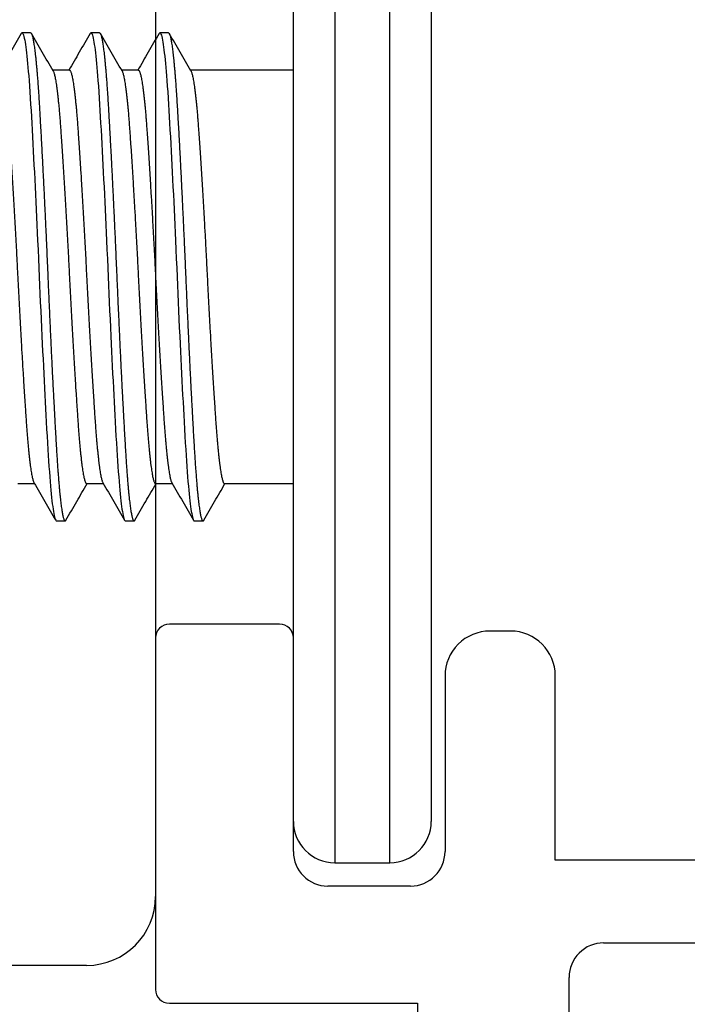
# Model space of a CAD drawing. Units: millimetres. Extents: x 221094 to 277280, y -704329 to -675005.
# Drawn here: x 262386 to 262395, y -685703 to -685688 of the extents above; entities that cross this region are included whole.
import ezdxf

# ---------------------------------------------------------------- set-up
doc = ezdxf.new("R2010")
doc.units = ezdxf.units.MM
doc.header["$MEASUREMENT"] = 0
for name, color, linetype, lineweight in [('111红线', 1, 'Continuous', 5), ('11轮廓线', 7, 'Continuous', 25), ('222黄线', 2, 'Continuous', 5), ('66标注', 130, 'Continuous', 9)]:
    doc.layers.add(name, color=color, linetype=linetype, lineweight=lineweight)

# ---------------------------------------------------------------- blocks, each defined once
blk = doc.blocks.new('A$C24C16487')
at = {"layer": '222黄线', "linetype": 'Continuous', "lineweight": 25}
for p, q in [((21.034, 27.897), (21.034, 29.147)), ((18.834, 28.022), (18.834, 27.522)), ((24.634, 27.897), (21.034, 27.897)), ((24.834, 22.597), (24.834, 27.697)), ((18.334, 27.022), (16.334, 27.022)), ((21.134, 26.197), (22.334, 26.197)), ((16.334, 25.822), (19.034, 25.822)), ((19.034, 25.822), (19.034, 23.147)), ((20.634, 23.147), (20.634, 25.697)), ((22.834, 25.697), (22.834, 22.597)), ((19.684, 22.497), (19.984, 22.497)), ((23.034, 22.397), (24.634, 22.397))]:
    blk.add_line(p, q, dxfattribs=at)
for centre, radius, start, end in [((24.634, 27.697), 0.2, 0, 90), ((18.334, 27.522), 0.5, 270, 0), ((21.134, 25.697), 0.5, 90, 180), ((22.334, 25.697), 0.5, 0, 90), ((19.684, 23.147), 0.65, 180, 270), ((19.984, 23.147), 0.65, 270, 0), ((23.034, 22.597), 0.2, 180, 270), ((24.634, 22.597), 0.2, 270, 0)]:
    blk.add_arc(centre, radius, start, end, dxfattribs=at)
blk = doc.blocks.new('A$C4F46537E')
at = {"layer": '111红线', "linetype": 'Continuous', "lineweight": 25}
for p, q in [((5.5, 6), (5.5, 5.757)), ((12.041, 5.813), (12.041, 5.938)), ((4.959, 5.438), (4.959, 5.313)), ((11.5, 5.25), (11.5, 5.493)), ((5.5, 5), (5.5, 4.757)), ((12.041, 4.813), (12.041, 4.938)), ((4.959, 4.438), (4.959, 4.313)), ((11.5, 4.25), (11.5, 4.493)), ((5.5, 4), (5.5, 3.757)), ((12.041, 3.813), (12.041, 3.938)), ((4.959, 3.438), (4.959, 3.313)), ((11.5, 2), (11.5, 3.493)), ((5.5, 3), (5.5, 2)), ((0.6, 2), (8.5, 2)), ((8.5, 2), (16.4, 2)), ((0, 1.4), (0, 0.6)), ((8.5, 1.4), (0, 1.4)), ((17, 1.4), (8.5, 1.4)), ((0, 0.6), (8.5, 0.6)), ((8.5, 0.6), (17, 0.6)), ((8.5, 0), (0.6, 0)), ((16.4, 0), (8.5, 0))]:
    blk.add_line(p, q, dxfattribs=at)
at = {"layer": '111红线', "linetype": 'Continuous', "lineweight": 25, "flags": 128}
for points in [[(12.031, 5.949), (12.031, 5.949), (12.039, 5.943), (12.041, 5.938), (12.039, 5.932), (12.033, 5.927), (12.022, 5.922), (12.007, 5.916), (11.988, 5.91), (11.964, 5.905), (11.936, 5.899), (11.906, 5.894), (11.873, 5.889), (11.836, 5.883), (11.795, 5.878), (11.751, 5.873), (11.703, 5.867), (11.652, 5.862), (11.598, 5.857), (11.541, 5.851), (11.48, 5.846), (11.417, 5.841), (11.35, 5.836), (11.269, 5.83), (11.184, 5.824), (11.095, 5.818), (11.004, 5.813), (10.916, 5.807), (10.825, 5.802), (10.731, 5.797), (10.633, 5.791), (10.533, 5.785), (10.429, 5.78), (10.323, 5.774), (10.223, 5.769), (10.121, 5.764), (10.018, 5.758), (9.913, 5.753), (9.806, 5.748), (9.698, 5.742), (9.588, 5.737), (9.478, 5.732), (9.366, 5.726), (9.255, 5.721), (9.142, 5.716), (9.03, 5.711), (8.897, 5.705), (8.764, 5.699), (8.632, 5.693), (8.5, 5.688), (8.378, 5.682), (8.256, 5.677), (8.133, 5.672), (8.01, 5.666), (7.887, 5.66), (7.764, 5.655), (7.642, 5.649), (7.531, 5.644), (7.42, 5.639), (7.311, 5.633), (7.203, 5.628), (7.096, 5.623), (6.99, 5.617), (6.887, 5.612), (6.785, 5.607), (6.685, 5.601), (6.587, 5.596), (6.492, 5.591), (6.399, 5.586), (6.292, 5.58), (6.19, 5.574), (6.091, 5.568), (5.996, 5.563), (5.911, 5.557), (5.829, 5.552), (5.75, 5.547), (5.674, 5.541), (5.6, 5.535), (5.53, 5.53), (5.464, 5.524), (5.406, 5.519), (5.352, 5.514), (5.301, 5.508), (5.253, 5.503), (5.208, 5.498), (5.167, 5.492), (5.13, 5.487), (5.096, 5.482), (5.066, 5.476), (5.04, 5.471), (5.017, 5.466), (4.999, 5.461), (4.981, 5.455), (4.969, 5.449), (4.961, 5.443), (4.959, 5.438), (4.959, 5.438)], [(12.031, 4.949), (12.031, 4.949), (12.039, 4.943), (12.041, 4.938), (12.039, 4.932), (12.033, 4.927), (12.022, 4.922), (12.007, 4.916), (11.988, 4.91), (11.964, 4.905), (11.936, 4.899), (11.906, 4.894), (11.873, 4.889), (11.836, 4.883), (11.795, 4.878), (11.751, 4.873), (11.703, 4.867), (11.652, 4.862), (11.598, 4.857), (11.541, 4.851), (11.48, 4.846), (11.417, 4.841), (11.35, 4.836), (11.269, 4.83), (11.184, 4.824), (11.095, 4.818), (11.004, 4.813), (10.916, 4.807), (10.825, 4.802), (10.731, 4.797), (10.633, 4.791), (10.533, 4.785), (10.429, 4.78), (10.323, 4.774), (10.223, 4.769), (10.121, 4.764), (10.018, 4.758), (9.913, 4.753), (9.806, 4.748), (9.698, 4.742), (9.588, 4.737), (9.478, 4.732), (9.366, 4.726), (9.255, 4.721), (9.142, 4.716), (9.03, 4.711), (8.897, 4.705), (8.764, 4.699), (8.632, 4.693), (8.5, 4.688), (8.378, 4.682), (8.256, 4.677), (8.133, 4.672), (8.01, 4.666), (7.887, 4.66), (7.764, 4.655), (7.642, 4.649), (7.531, 4.644), (7.42, 4.639), (7.311, 4.633), (7.203, 4.628), (7.096, 4.623), (6.99, 4.617), (6.887, 4.612), (6.785, 4.607), (6.685, 4.601), (6.587, 4.596), (6.492, 4.591), (6.399, 4.586), (6.292, 4.58), (6.19, 4.574), (6.091, 4.568), (5.996, 4.563), (5.911, 4.557), (5.829, 4.552), (5.75, 4.547), (5.674, 4.541), (5.6, 4.535), (5.53, 4.53), (5.464, 4.524), (5.406, 4.519), (5.352, 4.514), (5.301, 4.508), (5.253, 4.503), (5.208, 4.498), (5.167, 4.492), (5.13, 4.487), (5.096, 4.482), (5.066, 4.476), (5.04, 4.471), (5.017, 4.466), (4.999, 4.461), (4.981, 4.455), (4.969, 4.449), (4.961, 4.443), (4.959, 4.438), (4.959, 4.438)], [(12.031, 3.949), (12.031, 3.949), (12.039, 3.943), (12.041, 3.938), (12.039, 3.932), (12.033, 3.927), (12.022, 3.922), (12.007, 3.916), (11.988, 3.91), (11.964, 3.905), (11.936, 3.899), (11.906, 3.894), (11.873, 3.889), (11.836, 3.883), (11.795, 3.878), (11.751, 3.873), (11.703, 3.867), (11.652, 3.862), (11.598, 3.857), (11.541, 3.851), (11.48, 3.846), (11.417, 3.841), (11.35, 3.836), (11.269, 3.83), (11.184, 3.824), (11.095, 3.818), (11.004, 3.813), (10.916, 3.807), (10.825, 3.802), (10.731, 3.797), (10.633, 3.791), (10.533, 3.785), (10.429, 3.78), (10.323, 3.774), (10.223, 3.769), (10.121, 3.764), (10.018, 3.758), (9.913, 3.753), (9.806, 3.748), (9.698, 3.742), (9.588, 3.737), (9.478, 3.732), (9.366, 3.726), (9.255, 3.721), (9.142, 3.716), (9.03, 3.711), (8.897, 3.705), (8.764, 3.699), (8.632, 3.693), (8.5, 3.688), (8.378, 3.682), (8.256, 3.677), (8.133, 3.672), (8.01, 3.666), (7.887, 3.66), (7.764, 3.655), (7.642, 3.649), (7.531, 3.644), (7.42, 3.639), (7.311, 3.633), (7.203, 3.628), (7.096, 3.623), (6.99, 3.617), (6.887, 3.612), (6.785, 3.607), (6.685, 3.601), (6.587, 3.596), (6.492, 3.591), (6.399, 3.586), (6.292, 3.58), (6.19, 3.574), (6.091, 3.568), (5.996, 3.563), (5.911, 3.557), (5.829, 3.552), (5.75, 3.547), (5.674, 3.541), (5.6, 3.535), (5.53, 3.53), (5.464, 3.524), (5.406, 3.519), (5.352, 3.514), (5.301, 3.508), (5.253, 3.503), (5.208, 3.498), (5.167, 3.492), (5.13, 3.487), (5.096, 3.482), (5.066, 3.476), (5.04, 3.471), (5.017, 3.466), (4.999, 3.461), (4.981, 3.455), (4.969, 3.449), (4.961, 3.443), (4.959, 3.438), (4.959, 3.438)]]:
    blk.add_lwpolyline(points, dxfattribs=at)
at = {"layer": '111红线', "linetype": 'Continuous', "lineweight": 25}
for centre, start, end in [((0.6, 1.4), 90, 180), ((0.6, 0.6), 180, 270)]:
    blk.add_arc(centre, 0.6, start, end, dxfattribs=at)
for points, knots in [([(11.5, 6.25), (11.5, 6.248), (11.499, 6.244), (11.491, 6.238), (11.479, 6.231), (11.461, 6.225), (11.439, 6.218), (11.412, 6.212), (11.381, 6.205), (11.346, 6.199), (11.306, 6.193), (11.262, 6.186), (11.214, 6.18), (11.162, 6.173), (11.106, 6.167), (11.046, 6.161), (10.983, 6.154), (10.916, 6.148), (10.846, 6.142), (10.774, 6.136), (10.699, 6.131), (10.62, 6.125), (10.535, 6.119), (10.444, 6.113), (10.349, 6.106), (10.251, 6.1), (10.149, 6.093), (10.047, 6.087), (9.943, 6.08), (9.839, 6.074), (9.733, 6.068), (9.625, 6.061), (9.515, 6.055), (9.403, 6.048), (9.291, 6.042), (9.178, 6.036), (9.063, 6.029), (8.95, 6.023), (8.836, 6.017), (8.724, 6.011), (8.612, 6.006), (8.497, 6), (8.379, 5.994), (8.258, 5.988), (8.137, 5.981), (8.015, 5.975), (7.894, 5.968), (7.775, 5.962), (7.66, 5.955), (7.548, 5.949), (7.437, 5.943), (7.328, 5.936), (7.221, 5.93), (7.115, 5.923), (7.012, 5.917), (6.912, 5.911), (6.814, 5.904), (6.72, 5.898), (6.629, 5.892), (6.542, 5.886), (6.459, 5.881), (6.376, 5.875), (6.294, 5.869), (6.214, 5.863), (6.137, 5.856), (6.063, 5.85), (5.993, 5.843), (5.928, 5.837), (5.869, 5.83), (5.815, 5.824), (5.764, 5.818), (5.718, 5.811), (5.676, 5.805), (5.638, 5.798), (5.605, 5.792), (5.577, 5.786), (5.553, 5.779), (5.533, 5.773), (5.52, 5.768), (5.515, 5.765), (5.513, 5.764)], [0, 0, 0, 0, 0.013157, 0.026409, 0.039746, 0.053158, 0.066635, 0.080164, 0.092959, 0.105782, 0.118622, 0.13147, 0.144315, 0.157149, 0.169961, 0.182741, 0.195479, 0.208167, 0.22057, 0.232907, 0.24517, 0.25735, 0.270507, 0.283758, 0.297096, 0.310508, 0.323984, 0.337514, 0.350309, 0.363131, 0.375971, 0.388819, 0.401665, 0.414499, 0.42731, 0.44009, 0.452829, 0.465517, 0.47792, 0.490257, 0.50252, 0.5147, 0.527856, 0.541108, 0.554446, 0.567858, 0.581334, 0.594864, 0.607659, 0.620481, 0.633321, 0.646169, 0.659015, 0.671849, 0.68466, 0.69744, 0.710179, 0.722867, 0.73527, 0.747607, 0.759869, 0.772049, 0.785206, 0.798458, 0.811795, 0.825208, 0.838684, 0.852214, 0.865009, 0.877831, 0.890671, 0.903519, 0.916365, 0.929198, 0.94201, 0.95479, 0.967529, 0.980217, 0.99262, 1, 1, 1, 1]), ([(12.031, 5.949), (11.941, 6.002), (11.764, 6.104), (11.586, 6.207), (11.5, 6.257)], [0, 0, 0, 0, 0.511477, 1, 1, 1, 1]), ([(12.041, 5.813), (12.041, 5.811), (12.04, 5.807), (12.033, 5.802), (12.023, 5.797), (12.008, 5.791), (11.989, 5.785), (11.965, 5.78), (11.937, 5.774), (11.907, 5.769), (11.873, 5.764), (11.836, 5.758), (11.796, 5.753), (11.752, 5.748), (11.704, 5.742), (11.653, 5.737), (11.599, 5.732), (11.541, 5.726), (11.481, 5.721), (11.417, 5.716), (11.347, 5.71), (11.27, 5.705), (11.185, 5.699), (11.096, 5.693), (11.007, 5.688), (10.917, 5.682), (10.826, 5.677), (10.731, 5.672), (10.634, 5.666), (10.533, 5.66), (10.43, 5.655), (10.326, 5.649), (10.223, 5.644), (10.122, 5.639), (10.018, 5.633), (9.913, 5.628), (9.806, 5.623), (9.698, 5.617), (9.588, 5.612), (9.478, 5.607), (9.367, 5.601), (9.255, 5.596), (9.142, 5.591), (9.023, 5.585), (8.897, 5.58), (8.764, 5.574), (8.632, 5.568), (8.503, 5.563), (8.378, 5.557), (8.255, 5.552), (8.133, 5.547), (8.01, 5.541), (7.887, 5.535), (7.764, 5.53), (7.645, 5.524), (7.531, 5.519), (7.42, 5.514), (7.311, 5.508), (7.202, 5.503), (7.095, 5.498), (6.99, 5.492), (6.886, 5.487), (6.784, 5.482), (6.685, 5.476), (6.587, 5.471), (6.491, 5.466), (6.393, 5.46), (6.292, 5.455), (6.189, 5.449), (6.09, 5.443), (5.998, 5.438), (5.911, 5.432), (5.829, 5.427), (5.749, 5.422), (5.673, 5.416), (5.6, 5.41), (5.53, 5.405), (5.465, 5.399), (5.406, 5.394), (5.351, 5.389), (5.3, 5.383), (5.252, 5.378), (5.208, 5.373), (5.167, 5.367), (5.129, 5.362), (5.096, 5.357), (5.066, 5.351), (5.039, 5.346), (5.017, 5.341), (4.997, 5.335), (4.98, 5.33), (4.968, 5.324), (4.96, 5.318), (4.958, 5.313), (4.96, 5.307), (4.964, 5.303), (4.969, 5.301), (4.969, 5.301)], [0, 0, 0, 0, 0.010692, 0.021451, 0.032272, 0.043148, 0.054073, 0.06504, 0.076043, 0.086155, 0.096287, 0.106432, 0.116585, 0.126741, 0.136895, 0.147041, 0.157173, 0.167287, 0.177377, 0.187437, 0.197464, 0.209229, 0.220931, 0.232563, 0.244117, 0.254809, 0.265569, 0.276389, 0.287265, 0.29819, 0.309158, 0.320161, 0.330273, 0.340404, 0.350549, 0.360702, 0.370859, 0.381013, 0.391158, 0.401291, 0.411405, 0.421494, 0.431555, 0.441581, 0.453346, 0.465049, 0.476681, 0.488235, 0.498927, 0.509686, 0.520507, 0.531383, 0.542308, 0.553275, 0.564278, 0.57439, 0.584522, 0.594667, 0.60482, 0.614976, 0.62513, 0.635276, 0.645408, 0.655522, 0.665612, 0.675672, 0.685698, 0.697464, 0.709166, 0.720798, 0.732352, 0.743044, 0.753804, 0.764624, 0.7755, 0.786425, 0.797392, 0.808396, 0.818508, 0.828639, 0.838784, 0.848937, 0.859094, 0.869247, 0.879393, 0.889526, 0.89964, 0.909729, 0.91979, 0.929816, 0.941581, 0.953284, 0.964916, 0.97647, 0.987162, 0.997921, 1, 1, 1, 1]), ([(5.512, 5.764), (5.422, 5.711), (5.241, 5.606), (5.059, 5.502), (4.969, 5.449)], [0, 0, 0, 0, 0.499892, 1, 1, 1, 1]), ([(11.488, 5.486), (11.578, 5.539), (11.759, 5.644), (11.941, 5.748), (12.031, 5.801)], [0, 0, 0, 0, 0.499892, 1, 1, 1, 1]), ([(11.488, 5.486), (11.485, 5.485), (11.478, 5.481), (11.461, 5.475), (11.439, 5.468), (11.412, 5.462), (11.381, 5.455), (11.346, 5.449), (11.306, 5.443), (11.262, 5.436), (11.214, 5.43), (11.162, 5.423), (11.106, 5.417), (11.046, 5.411), (10.983, 5.404), (10.916, 5.398), (10.846, 5.392), (10.774, 5.386), (10.699, 5.381), (10.62, 5.375), (10.535, 5.369), (10.444, 5.363), (10.349, 5.356), (10.251, 5.35), (10.149, 5.343), (10.047, 5.337), (9.943, 5.33), (9.839, 5.324), (9.733, 5.318), (9.625, 5.311), (9.515, 5.305), (9.403, 5.298), (9.291, 5.292), (9.178, 5.286), (9.063, 5.279), (8.95, 5.273), (8.836, 5.267), (8.724, 5.261), (8.612, 5.256), (8.497, 5.25), (8.379, 5.244), (8.258, 5.238), (8.137, 5.231), (8.015, 5.225), (7.894, 5.218), (7.775, 5.212), (7.66, 5.205), (7.548, 5.199), (7.437, 5.193), (7.328, 5.186), (7.221, 5.18), (7.115, 5.173), (7.012, 5.167), (6.912, 5.161), (6.814, 5.154), (6.72, 5.148), (6.629, 5.142), (6.542, 5.136), (6.459, 5.131), (6.376, 5.125), (6.294, 5.119), (6.214, 5.113), (6.137, 5.106), (6.063, 5.1), (5.993, 5.093), (5.928, 5.087), (5.869, 5.08), (5.815, 5.074), (5.764, 5.068), (5.718, 5.061), (5.676, 5.055), (5.638, 5.048), (5.605, 5.042), (5.577, 5.036), (5.553, 5.029), (5.533, 5.023), (5.518, 5.017), (5.508, 5.011), (5.501, 5.006), (5.5, 5.002), (5.5, 5)], [0, 0, 0, 0, 0.010348, 0.02376, 0.037236, 0.050766, 0.063561, 0.076383, 0.089223, 0.102071, 0.114917, 0.127751, 0.140562, 0.153342, 0.166081, 0.178769, 0.191172, 0.203509, 0.215771, 0.227951, 0.241108, 0.25436, 0.267697, 0.28111, 0.294586, 0.308115, 0.32091, 0.333733, 0.346573, 0.359421, 0.372267, 0.3851, 0.397912, 0.410692, 0.423431, 0.436118, 0.448522, 0.460858, 0.473121, 0.485301, 0.498458, 0.51171, 0.525047, 0.538459, 0.551935, 0.565465, 0.57826, 0.591082, 0.603922, 0.61677, 0.629616, 0.64245, 0.655261, 0.668041, 0.68078, 0.693468, 0.705871, 0.718208, 0.73047, 0.74265, 0.755807, 0.769059, 0.782396, 0.795809, 0.809285, 0.822815, 0.835609, 0.848432, 0.861272, 0.87412, 0.886966, 0.899799, 0.912611, 0.925391, 0.93813, 0.950817, 0.963221, 0.975557, 0.98782, 1, 1, 1, 1]), ([(4.969, 5.301), (5.059, 5.248), (5.236, 5.146), (5.414, 5.043), (5.5, 4.993)], [0, 0, 0, 0, 0.511477, 1, 1, 1, 1]), ([(11.5, 5.25), (11.5, 5.248), (11.499, 5.244), (11.491, 5.238), (11.479, 5.231), (11.461, 5.225), (11.439, 5.218), (11.412, 5.212), (11.381, 5.205), (11.346, 5.199), (11.306, 5.193), (11.262, 5.186), (11.214, 5.18), (11.162, 5.173), (11.106, 5.167), (11.046, 5.161), (10.983, 5.154), (10.916, 5.148), (10.846, 5.142), (10.774, 5.136), (10.699, 5.131), (10.62, 5.125), (10.535, 5.119), (10.444, 5.113), (10.349, 5.106), (10.251, 5.1), (10.149, 5.093), (10.047, 5.087), (9.943, 5.08), (9.839, 5.074), (9.733, 5.068), (9.625, 5.061), (9.515, 5.055), (9.403, 5.048), (9.291, 5.042), (9.178, 5.036), (9.063, 5.029), (8.95, 5.023), (8.836, 5.017), (8.724, 5.011), (8.612, 5.006), (8.497, 5), (8.379, 4.994), (8.258, 4.988), (8.137, 4.981), (8.015, 4.975), (7.894, 4.968), (7.775, 4.962), (7.66, 4.955), (7.548, 4.949), (7.437, 4.943), (7.328, 4.936), (7.221, 4.93), (7.115, 4.923), (7.012, 4.917), (6.912, 4.911), (6.814, 4.904), (6.72, 4.898), (6.629, 4.892), (6.542, 4.886), (6.459, 4.881), (6.376, 4.875), (6.294, 4.869), (6.214, 4.863), (6.137, 4.856), (6.063, 4.85), (5.993, 4.843), (5.928, 4.837), (5.869, 4.83), (5.815, 4.824), (5.764, 4.818), (5.718, 4.811), (5.676, 4.805), (5.638, 4.798), (5.605, 4.792), (5.577, 4.786), (5.553, 4.779), (5.533, 4.773), (5.52, 4.768), (5.515, 4.765), (5.513, 4.764)], [0, 0, 0, 0, 0.013157, 0.026409, 0.039746, 0.053158, 0.066635, 0.080164, 0.092959, 0.105782, 0.118622, 0.13147, 0.144315, 0.157149, 0.169961, 0.182741, 0.195479, 0.208167, 0.22057, 0.232907, 0.24517, 0.25735, 0.270507, 0.283758, 0.297096, 0.310508, 0.323984, 0.337514, 0.350309, 0.363131, 0.375971, 0.388819, 0.401665, 0.414499, 0.42731, 0.44009, 0.452829, 0.465517, 0.47792, 0.490257, 0.50252, 0.5147, 0.527856, 0.541108, 0.554446, 0.567858, 0.581334, 0.594864, 0.607659, 0.620481, 0.633321, 0.646169, 0.659015, 0.671849, 0.68466, 0.69744, 0.710179, 0.722867, 0.73527, 0.747607, 0.759869, 0.772049, 0.785206, 0.798458, 0.811795, 0.825208, 0.838684, 0.852214, 0.865009, 0.877831, 0.890671, 0.903519, 0.916365, 0.929198, 0.94201, 0.95479, 0.967529, 0.980217, 0.99262, 1, 1, 1, 1]), ([(12.031, 4.949), (11.941, 5.002), (11.764, 5.104), (11.586, 5.207), (11.5, 5.257)], [0, 0, 0, 0, 0.511477, 1, 1, 1, 1]), ([(12.041, 4.813), (12.041, 4.811), (12.04, 4.807), (12.033, 4.802), (12.023, 4.797), (12.008, 4.791), (11.989, 4.785), (11.965, 4.78), (11.937, 4.774), (11.907, 4.769), (11.873, 4.764), (11.836, 4.758), (11.796, 4.753), (11.752, 4.748), (11.704, 4.742), (11.653, 4.737), (11.599, 4.732), (11.541, 4.726), (11.481, 4.721), (11.417, 4.716), (11.347, 4.71), (11.27, 4.705), (11.185, 4.699), (11.096, 4.693), (11.007, 4.688), (10.917, 4.682), (10.826, 4.677), (10.731, 4.672), (10.634, 4.666), (10.533, 4.66), (10.43, 4.655), (10.326, 4.649), (10.223, 4.644), (10.122, 4.639), (10.018, 4.633), (9.913, 4.628), (9.806, 4.623), (9.698, 4.617), (9.588, 4.612), (9.478, 4.607), (9.367, 4.601), (9.255, 4.596), (9.142, 4.591), (9.023, 4.585), (8.897, 4.58), (8.764, 4.574), (8.632, 4.568), (8.503, 4.563), (8.378, 4.557), (8.255, 4.552), (8.133, 4.547), (8.01, 4.541), (7.887, 4.535), (7.764, 4.53), (7.645, 4.524), (7.531, 4.519), (7.42, 4.514), (7.311, 4.508), (7.202, 4.503), (7.095, 4.498), (6.99, 4.492), (6.886, 4.487), (6.784, 4.482), (6.685, 4.476), (6.587, 4.471), (6.491, 4.466), (6.393, 4.46), (6.292, 4.455), (6.189, 4.449), (6.09, 4.443), (5.998, 4.438), (5.911, 4.432), (5.829, 4.427), (5.749, 4.422), (5.673, 4.416), (5.6, 4.41), (5.53, 4.405), (5.465, 4.399), (5.406, 4.394), (5.351, 4.389), (5.3, 4.383), (5.252, 4.378), (5.208, 4.373), (5.167, 4.367), (5.129, 4.362), (5.096, 4.357), (5.066, 4.351), (5.039, 4.346), (5.017, 4.341), (4.997, 4.335), (4.98, 4.33), (4.968, 4.324), (4.96, 4.318), (4.958, 4.313), (4.96, 4.307), (4.964, 4.303), (4.969, 4.301), (4.969, 4.301)], [0, 0, 0, 0, 0.010692, 0.021451, 0.032272, 0.043148, 0.054073, 0.06504, 0.076043, 0.086155, 0.096287, 0.106432, 0.116585, 0.126741, 0.136895, 0.147041, 0.157173, 0.167287, 0.177377, 0.187437, 0.197464, 0.209229, 0.220931, 0.232563, 0.244117, 0.254809, 0.265569, 0.276389, 0.287265, 0.29819, 0.309158, 0.320161, 0.330273, 0.340404, 0.350549, 0.360702, 0.370859, 0.381013, 0.391158, 0.401291, 0.411405, 0.421494, 0.431555, 0.441581, 0.453346, 0.465049, 0.476681, 0.488235, 0.498927, 0.509686, 0.520507, 0.531383, 0.542308, 0.553275, 0.564278, 0.57439, 0.584522, 0.594667, 0.60482, 0.614976, 0.62513, 0.635276, 0.645408, 0.655522, 0.665612, 0.675672, 0.685698, 0.697464, 0.709166, 0.720798, 0.732352, 0.743044, 0.753804, 0.764624, 0.7755, 0.786425, 0.797392, 0.808396, 0.818508, 0.828639, 0.838784, 0.848937, 0.859094, 0.869247, 0.879393, 0.889526, 0.89964, 0.909729, 0.91979, 0.929816, 0.941581, 0.953284, 0.964916, 0.97647, 0.987162, 0.997921, 1, 1, 1, 1]), ([(5.512, 4.764), (5.422, 4.711), (5.241, 4.606), (5.059, 4.502), (4.969, 4.449)], [0, 0, 0, 0, 0.499892, 1, 1, 1, 1]), ([(11.488, 4.486), (11.578, 4.539), (11.759, 4.644), (11.941, 4.748), (12.031, 4.801)], [0, 0, 0, 0, 0.499892, 1, 1, 1, 1]), ([(11.488, 4.486), (11.485, 4.485), (11.478, 4.481), (11.461, 4.475), (11.439, 4.468), (11.412, 4.462), (11.381, 4.455), (11.346, 4.449), (11.306, 4.443), (11.262, 4.436), (11.214, 4.43), (11.162, 4.423), (11.106, 4.417), (11.046, 4.411), (10.983, 4.404), (10.916, 4.398), (10.846, 4.392), (10.774, 4.386), (10.699, 4.381), (10.62, 4.375), (10.535, 4.369), (10.444, 4.363), (10.349, 4.356), (10.251, 4.35), (10.149, 4.343), (10.047, 4.337), (9.943, 4.33), (9.839, 4.324), (9.733, 4.318), (9.625, 4.311), (9.515, 4.305), (9.403, 4.298), (9.291, 4.292), (9.178, 4.286), (9.063, 4.279), (8.95, 4.273), (8.836, 4.267), (8.724, 4.261), (8.612, 4.256), (8.497, 4.25), (8.379, 4.244), (8.258, 4.238), (8.137, 4.231), (8.015, 4.225), (7.894, 4.218), (7.775, 4.212), (7.66, 4.205), (7.548, 4.199), (7.437, 4.193), (7.328, 4.186), (7.221, 4.18), (7.115, 4.173), (7.012, 4.167), (6.912, 4.161), (6.814, 4.154), (6.72, 4.148), (6.629, 4.142), (6.542, 4.136), (6.459, 4.131), (6.376, 4.125), (6.294, 4.119), (6.214, 4.113), (6.137, 4.106), (6.063, 4.1), (5.993, 4.093), (5.928, 4.087), (5.869, 4.08), (5.815, 4.074), (5.764, 4.068), (5.718, 4.061), (5.676, 4.055), (5.638, 4.048), (5.605, 4.042), (5.577, 4.036), (5.553, 4.029), (5.533, 4.023), (5.518, 4.017), (5.508, 4.011), (5.501, 4.006), (5.5, 4.002), (5.5, 4)], [0, 0, 0, 0, 0.010348, 0.02376, 0.037236, 0.050766, 0.063561, 0.076383, 0.089223, 0.102071, 0.114917, 0.127751, 0.140562, 0.153342, 0.166081, 0.178769, 0.191172, 0.203509, 0.215771, 0.227951, 0.241108, 0.25436, 0.267697, 0.28111, 0.294586, 0.308115, 0.32091, 0.333733, 0.346573, 0.359421, 0.372267, 0.3851, 0.397912, 0.410692, 0.423431, 0.436118, 0.448522, 0.460858, 0.473121, 0.485301, 0.498458, 0.51171, 0.525047, 0.538459, 0.551935, 0.565465, 0.57826, 0.591082, 0.603922, 0.61677, 0.629616, 0.64245, 0.655261, 0.668041, 0.68078, 0.693468, 0.705871, 0.718208, 0.73047, 0.74265, 0.755807, 0.769059, 0.782396, 0.795809, 0.809285, 0.822815, 0.835609, 0.848432, 0.861272, 0.87412, 0.886966, 0.899799, 0.912611, 0.925391, 0.93813, 0.950817, 0.963221, 0.975557, 0.98782, 1, 1, 1, 1]), ([(4.969, 4.301), (5.059, 4.248), (5.236, 4.146), (5.414, 4.043), (5.5, 3.993)], [0, 0, 0, 0, 0.511477, 1, 1, 1, 1]), ([(11.5, 4.25), (11.5, 4.248), (11.499, 4.244), (11.491, 4.238), (11.479, 4.231), (11.461, 4.225), (11.439, 4.218), (11.412, 4.212), (11.381, 4.205), (11.346, 4.199), (11.306, 4.193), (11.262, 4.186), (11.214, 4.18), (11.162, 4.173), (11.106, 4.167), (11.046, 4.161), (10.983, 4.154), (10.916, 4.148), (10.846, 4.142), (10.774, 4.136), (10.699, 4.131), (10.62, 4.125), (10.535, 4.119), (10.444, 4.113), (10.349, 4.106), (10.251, 4.1), (10.149, 4.093), (10.047, 4.087), (9.943, 4.08), (9.839, 4.074), (9.733, 4.068), (9.625, 4.061), (9.515, 4.055), (9.403, 4.048), (9.291, 4.042), (9.178, 4.036), (9.063, 4.029), (8.95, 4.023), (8.836, 4.017), (8.724, 4.011), (8.612, 4.006), (8.497, 4), (8.379, 3.994), (8.258, 3.988), (8.137, 3.981), (8.015, 3.975), (7.894, 3.968), (7.775, 3.962), (7.66, 3.955), (7.548, 3.949), (7.437, 3.943), (7.328, 3.936), (7.221, 3.93), (7.115, 3.923), (7.012, 3.917), (6.912, 3.911), (6.814, 3.904), (6.72, 3.898), (6.629, 3.892), (6.542, 3.886), (6.459, 3.881), (6.376, 3.875), (6.294, 3.869), (6.214, 3.863), (6.137, 3.856), (6.063, 3.85), (5.993, 3.843), (5.928, 3.837), (5.869, 3.83), (5.815, 3.824), (5.764, 3.818), (5.718, 3.811), (5.676, 3.805), (5.638, 3.798), (5.605, 3.792), (5.577, 3.786), (5.553, 3.779), (5.533, 3.773), (5.52, 3.768), (5.515, 3.765), (5.513, 3.764)], [0, 0, 0, 0, 0.013157, 0.026409, 0.039746, 0.053158, 0.066635, 0.080164, 0.092959, 0.105782, 0.118622, 0.13147, 0.144315, 0.157149, 0.169961, 0.182741, 0.195479, 0.208167, 0.22057, 0.232907, 0.24517, 0.25735, 0.270507, 0.283758, 0.297096, 0.310508, 0.323984, 0.337514, 0.350309, 0.363131, 0.375971, 0.388819, 0.401665, 0.414499, 0.42731, 0.44009, 0.452829, 0.465517, 0.47792, 0.490257, 0.50252, 0.5147, 0.527856, 0.541108, 0.554446, 0.567858, 0.581334, 0.594864, 0.607659, 0.620481, 0.633321, 0.646169, 0.659015, 0.671849, 0.68466, 0.69744, 0.710179, 0.722867, 0.73527, 0.747607, 0.759869, 0.772049, 0.785206, 0.798458, 0.811795, 0.825208, 0.838684, 0.852214, 0.865009, 0.877831, 0.890671, 0.903519, 0.916365, 0.929198, 0.94201, 0.95479, 0.967529, 0.980217, 0.99262, 1, 1, 1, 1]), ([(12.031, 3.949), (11.941, 4.002), (11.764, 4.104), (11.586, 4.207), (11.5, 4.257)], [0, 0, 0, 0, 0.511477, 1, 1, 1, 1]), ([(12.041, 3.813), (12.041, 3.811), (12.04, 3.807), (12.033, 3.802), (12.023, 3.797), (12.008, 3.791), (11.989, 3.785), (11.965, 3.78), (11.937, 3.774), (11.907, 3.769), (11.873, 3.764), (11.836, 3.758), (11.796, 3.753), (11.752, 3.748), (11.704, 3.742), (11.653, 3.737), (11.599, 3.732), (11.541, 3.726), (11.481, 3.721), (11.417, 3.716), (11.347, 3.71), (11.27, 3.705), (11.185, 3.699), (11.096, 3.693), (11.007, 3.688), (10.917, 3.682), (10.826, 3.677), (10.731, 3.672), (10.634, 3.666), (10.533, 3.66), (10.43, 3.655), (10.326, 3.649), (10.223, 3.644), (10.122, 3.639), (10.018, 3.633), (9.913, 3.628), (9.806, 3.623), (9.698, 3.617), (9.588, 3.612), (9.478, 3.607), (9.367, 3.601), (9.255, 3.596), (9.142, 3.591), (9.023, 3.585), (8.897, 3.58), (8.764, 3.574), (8.632, 3.568), (8.503, 3.563), (8.378, 3.557), (8.255, 3.552), (8.133, 3.547), (8.01, 3.541), (7.887, 3.535), (7.764, 3.53), (7.645, 3.524), (7.531, 3.519), (7.42, 3.514), (7.311, 3.508), (7.202, 3.503), (7.095, 3.498), (6.99, 3.492), (6.886, 3.487), (6.784, 3.482), (6.685, 3.476), (6.587, 3.471), (6.491, 3.466), (6.393, 3.46), (6.292, 3.455), (6.189, 3.449), (6.09, 3.443), (5.998, 3.438), (5.911, 3.432), (5.829, 3.427), (5.749, 3.422), (5.673, 3.416), (5.6, 3.41), (5.53, 3.405), (5.465, 3.399), (5.406, 3.394), (5.351, 3.389), (5.3, 3.383), (5.252, 3.378), (5.208, 3.373), (5.167, 3.367), (5.129, 3.362), (5.096, 3.357), (5.066, 3.351), (5.039, 3.346), (5.017, 3.341), (4.997, 3.335), (4.98, 3.33), (4.968, 3.324), (4.96, 3.318), (4.958, 3.313), (4.96, 3.307), (4.964, 3.303), (4.969, 3.301), (4.969, 3.301)], [0, 0, 0, 0, 0.010692, 0.021451, 0.032272, 0.043148, 0.054073, 0.06504, 0.076043, 0.086155, 0.096287, 0.106432, 0.116585, 0.126741, 0.136895, 0.147041, 0.157173, 0.167287, 0.177377, 0.187437, 0.197464, 0.209229, 0.220931, 0.232563, 0.244117, 0.254809, 0.265569, 0.276389, 0.287265, 0.29819, 0.309158, 0.320161, 0.330273, 0.340404, 0.350549, 0.360702, 0.370859, 0.381013, 0.391158, 0.401291, 0.411405, 0.421494, 0.431555, 0.441581, 0.453346, 0.465049, 0.476681, 0.488235, 0.498927, 0.509686, 0.520507, 0.531383, 0.542308, 0.553275, 0.564278, 0.57439, 0.584522, 0.594667, 0.60482, 0.614976, 0.62513, 0.635276, 0.645408, 0.655522, 0.665612, 0.675672, 0.685698, 0.697464, 0.709166, 0.720798, 0.732352, 0.743044, 0.753804, 0.764624, 0.7755, 0.786425, 0.797392, 0.808396, 0.818508, 0.828639, 0.838784, 0.848937, 0.859094, 0.869247, 0.879393, 0.889526, 0.89964, 0.909729, 0.91979, 0.929816, 0.941581, 0.953284, 0.964916, 0.97647, 0.987162, 0.997921, 1, 1, 1, 1]), ([(5.512, 3.764), (5.422, 3.711), (5.241, 3.606), (5.059, 3.502), (4.969, 3.449)], [0, 0, 0, 0, 0.499892, 1, 1, 1, 1]), ([(11.488, 3.486), (11.578, 3.539), (11.759, 3.644), (11.941, 3.748), (12.031, 3.801)], [0, 0, 0, 0, 0.499892, 1, 1, 1, 1]), ([(11.488, 3.486), (11.485, 3.485), (11.478, 3.481), (11.461, 3.475), (11.439, 3.468), (11.412, 3.462), (11.381, 3.455), (11.346, 3.449), (11.306, 3.443), (11.262, 3.436), (11.214, 3.43), (11.162, 3.423), (11.106, 3.417), (11.046, 3.411), (10.983, 3.404), (10.916, 3.398), (10.846, 3.392), (10.774, 3.386), (10.699, 3.381), (10.62, 3.375), (10.535, 3.369), (10.444, 3.363), (10.349, 3.356), (10.251, 3.35), (10.149, 3.343), (10.047, 3.337), (9.943, 3.33), (9.839, 3.324), (9.733, 3.318), (9.625, 3.311), (9.515, 3.305), (9.403, 3.298), (9.291, 3.292), (9.178, 3.286), (9.063, 3.279), (8.95, 3.273), (8.836, 3.267), (8.724, 3.261), (8.612, 3.256), (8.497, 3.25), (8.379, 3.244), (8.258, 3.238), (8.137, 3.231), (8.015, 3.225), (7.894, 3.218), (7.775, 3.212), (7.66, 3.205), (7.548, 3.199), (7.437, 3.193), (7.328, 3.186), (7.221, 3.18), (7.115, 3.173), (7.012, 3.167), (6.912, 3.161), (6.814, 3.154), (6.72, 3.148), (6.629, 3.142), (6.542, 3.136), (6.459, 3.131), (6.376, 3.125), (6.294, 3.119), (6.214, 3.113), (6.137, 3.106), (6.063, 3.1), (5.993, 3.093), (5.928, 3.087), (5.869, 3.08), (5.815, 3.074), (5.764, 3.068), (5.718, 3.061), (5.676, 3.055), (5.638, 3.048), (5.605, 3.042), (5.577, 3.036), (5.553, 3.029), (5.533, 3.023), (5.518, 3.017), (5.508, 3.011), (5.501, 3.006), (5.5, 3.002), (5.5, 3)], [0, 0, 0, 0, 0.010348, 0.02376, 0.037236, 0.050766, 0.063561, 0.076383, 0.089223, 0.102071, 0.114917, 0.127751, 0.140562, 0.153342, 0.166081, 0.178769, 0.191172, 0.203509, 0.215771, 0.227951, 0.241108, 0.25436, 0.267697, 0.28111, 0.294586, 0.308115, 0.32091, 0.333733, 0.346573, 0.359421, 0.372267, 0.3851, 0.397912, 0.410692, 0.423431, 0.436118, 0.448522, 0.460858, 0.473121, 0.485301, 0.498458, 0.51171, 0.525047, 0.538459, 0.551935, 0.565465, 0.57826, 0.591082, 0.603922, 0.61677, 0.629616, 0.64245, 0.655261, 0.668041, 0.68078, 0.693468, 0.705871, 0.718208, 0.73047, 0.74265, 0.755807, 0.769059, 0.782396, 0.795809, 0.809285, 0.822815, 0.835609, 0.848432, 0.861272, 0.87412, 0.886966, 0.899799, 0.912611, 0.925391, 0.93813, 0.950817, 0.963221, 0.975557, 0.98782, 1, 1, 1, 1]), ([(4.969, 3.301), (5.059, 3.248), (5.236, 3.146), (5.414, 3.043), (5.5, 2.993)], [0, 0, 0, 0, 0.511477, 1, 1, 1, 1])]:
    blk.add_open_spline(points, degree=3, knots=knots, dxfattribs=at)
blk = doc.blocks.new('sgfdf')
at = {"layer": '222黄线', "linetype": 'Continuous', "lineweight": 25}
for p, q in [((160184.891, -582284.25), (160184.891, -582302.25)), ((160183.891, -582303.25), (160170.891, -582303.25))]:
    blk.add_line(p, q, dxfattribs=at)
blk.add_arc((160183.891, -582302.25), 1, 270, 0, dxfattribs=at)
at = {"layer": '66标注'}
for name, p, rotation in [('A$C24C16487', (160209.725, -582275.902), 180), ('A$C4F46537E', (160188.891, -582301.76), 90)]:
    blk.add_blockref(name, p, dxfattribs=dict(at, rotation=rotation))

msp = doc.modelspace()

# ---------------------------------------------------------------- block references
at = {"layer": '11轮廓线', "color": 0}
msp.add_blockref('sgfdf', (102202.614, -103398.702), dxfattribs=at)

doc.saveas('drawing.dxf')
